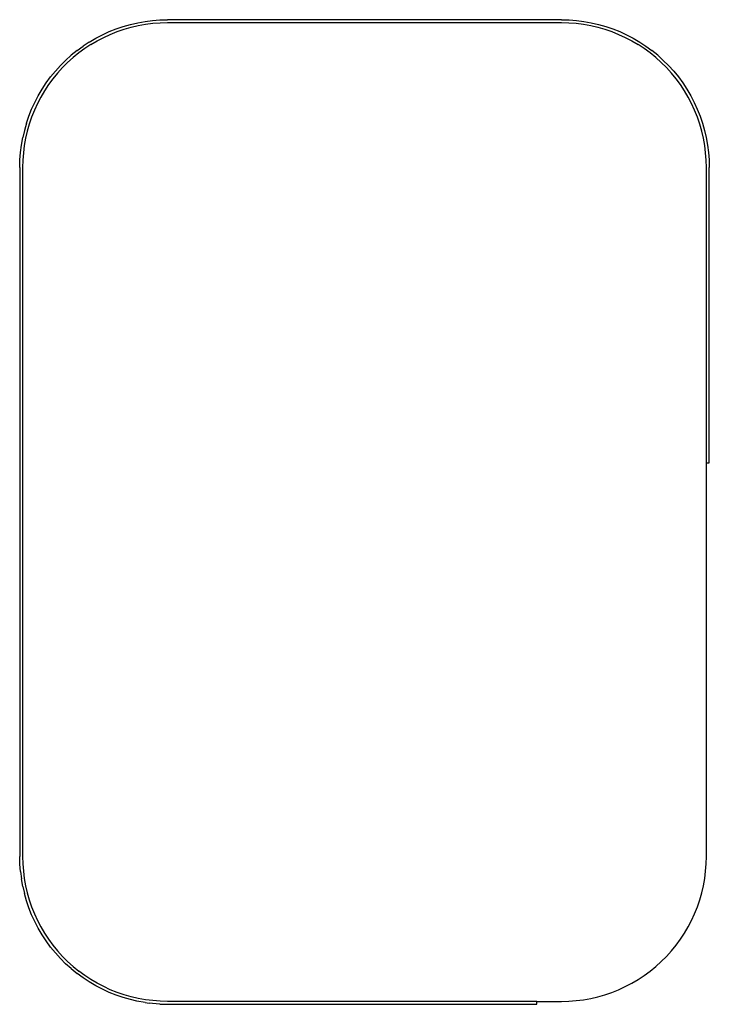
# Model space of a CAD drawing. Units: inches. Extents: x -44.3 to 44.3, y -18 to 18.
# Drawn here: x -44.3 to -30.3, y -9.9 to 10.1 of the extents above; entities that cross this region are included whole.
import ezdxf

# ---------------------------------------------------------------- set-up
doc = ezdxf.new("R2010")
doc.units = ezdxf.units.IN
doc.header["$MEASUREMENT"] = 0

msp = doc.modelspace()

# ---------------------------------------------------------------- linework, layer by layer
for p, q in [((-42.096, 9.977), (-41.948, 10.011)), ((-41.948, 10.011), (-41.798, 10.038)), ((-41.798, 10.038), (-41.647, 10.057)), ((-41.647, 10.057), (-41.496, 10.069)), ((-41.641, 9.999), (-41.493, 10.01)), ((-41.496, 10.069), (-41.344, 10.073)), ((-41.493, 10.01), (-41.344, 10.014)), ((-33.344, 10.073), (-41.344, 10.073)), ((-41.344, 10.014), (-33.344, 10.014)), ((-33.344, 10.073), (-33.192, 10.069)), ((-33.344, 10.014), (-33.195, 10.01)), ((-33.195, 10.01), (-33.046, 9.999)), ((-33.192, 10.069), (-33.04, 10.057)), ((-33.04, 10.057), (-32.889, 10.038)), ((-32.889, 10.038), (-32.74, 10.011)), ((-32.74, 10.011), (-32.592, 9.977)), ((-42.665, 9.766), (-42.527, 9.83)), ((-42.527, 9.83), (-42.386, 9.886)), ((-42.504, 9.775), (-42.365, 9.831)), ((-42.386, 9.886), (-42.242, 9.935)), ((-42.365, 9.831), (-42.224, 9.879)), ((-42.242, 9.935), (-42.096, 9.977)), ((-42.224, 9.879), (-42.081, 9.92)), ((-42.081, 9.92), (-41.936, 9.954)), ((-41.936, 9.954), (-41.789, 9.98)), ((-41.789, 9.98), (-41.641, 9.999)), ((-33.046, 9.999), (-32.898, 9.98)), ((-32.898, 9.98), (-32.752, 9.954)), ((-32.752, 9.954), (-32.607, 9.92)), ((-32.607, 9.92), (-32.463, 9.879)), ((-32.592, 9.977), (-32.446, 9.935)), ((-32.463, 9.879), (-32.322, 9.831)), ((-32.446, 9.935), (-32.302, 9.886)), ((-32.322, 9.831), (-32.184, 9.775)), ((-32.302, 9.886), (-32.161, 9.83)), ((-32.161, 9.83), (-32.023, 9.766)), ((-42.931, 9.619), (-43.058, 9.535)), ((-42.931, 9.619), (-42.8, 9.696)), ((-42.899, 9.569), (-42.771, 9.644)), ((-42.8, 9.696), (-42.665, 9.766)), ((-42.771, 9.644), (-42.639, 9.713)), ((-42.639, 9.713), (-42.504, 9.775)), ((-32.184, 9.775), (-32.049, 9.713)), ((-32.049, 9.713), (-31.917, 9.644)), ((-32.023, 9.766), (-31.888, 9.696)), ((-31.917, 9.644), (-31.788, 9.569)), ((-31.888, 9.696), (-31.757, 9.619)), ((-31.757, 9.619), (-31.63, 9.535)), ((-43.18, 9.445), (-43.298, 9.349)), ((-43.18, 9.445), (-43.058, 9.535)), ((-43.024, 9.487), (-43.144, 9.398)), ((-42.899, 9.569), (-43.024, 9.487)), ((-31.664, 9.487), (-31.788, 9.569)), ((-31.544, 9.398), (-31.664, 9.487)), ((-31.63, 9.535), (-31.507, 9.445)), ((-31.39, 9.349), (-31.507, 9.445)), ((-43.518, 9.14), (-43.411, 9.247)), ((-43.37, 9.204), (-43.475, 9.099)), ((-43.411, 9.247), (-43.298, 9.349)), ((-43.37, 9.204), (-43.259, 9.304)), ((-43.144, 9.398), (-43.259, 9.304)), ((-31.428, 9.304), (-31.544, 9.398)), ((-31.428, 9.304), (-31.318, 9.204)), ((-31.39, 9.349), (-31.277, 9.247)), ((-31.212, 9.099), (-31.318, 9.204)), ((-31.277, 9.247), (-31.169, 9.14)), ((-43.716, 8.909), (-43.62, 9.027)), ((-43.62, 9.027), (-43.518, 9.14)), ((-43.475, 9.099), (-43.575, 8.988)), ((-31.112, 8.988), (-31.212, 9.099)), ((-31.169, 9.14), (-31.067, 9.027)), ((-31.067, 9.027), (-30.971, 8.909)), ((-43.806, 8.787), (-43.716, 8.909)), ((-43.669, 8.873), (-43.758, 8.753)), ((-43.575, 8.988), (-43.669, 8.873)), ((-31.018, 8.873), (-31.112, 8.988)), ((-30.93, 8.753), (-31.018, 8.873)), ((-30.971, 8.909), (-30.881, 8.787)), ((-43.967, 8.529), (-43.89, 8.66)), ((-43.84, 8.628), (-43.915, 8.5)), ((-43.89, 8.66), (-43.806, 8.787)), ((-43.758, 8.753), (-43.84, 8.628)), ((-30.848, 8.628), (-30.93, 8.753)), ((-30.881, 8.787), (-30.798, 8.66)), ((-30.772, 8.5), (-30.848, 8.628)), ((-30.798, 8.66), (-30.721, 8.529)), ((-44.037, 8.394), (-43.967, 8.529)), ((-43.915, 8.5), (-43.984, 8.368)), ((-30.703, 8.368), (-30.772, 8.5)), ((-30.721, 8.529), (-30.65, 8.394)), ((-44.157, 8.115), (-44.101, 8.256)), ((-44.046, 8.233), (-44.102, 8.094)), ((-44.101, 8.256), (-44.037, 8.394)), ((-43.984, 8.368), (-44.046, 8.233)), ((-30.641, 8.233), (-30.703, 8.368)), ((-30.65, 8.394), (-30.587, 8.256)), ((-30.586, 8.094), (-30.641, 8.233)), ((-30.587, 8.256), (-30.53, 8.115)), ((-44.206, 7.971), (-44.157, 8.115)), ((-44.102, 8.094), (-44.15, 7.953)), ((-30.538, 7.953), (-30.586, 8.094)), ((-30.53, 8.115), (-30.481, 7.971)), ((-44.248, 7.825), (-44.282, 7.677)), ((-44.206, 7.971), (-44.248, 7.825)), ((-44.191, 7.81), (-44.224, 7.665)), ((-44.15, 7.953), (-44.191, 7.81)), ((-30.497, 7.81), (-30.538, 7.953)), ((-30.463, 7.665), (-30.497, 7.81)), ((-30.481, 7.971), (-30.44, 7.825)), ((-30.44, 7.825), (-30.405, 7.677)), ((-44.309, 7.527), (-44.282, 7.677)), ((-44.224, 7.665), (-44.251, 7.518)), ((-30.437, 7.518), (-30.463, 7.665)), ((-30.405, 7.677), (-30.378, 7.527)), ((-44.328, 7.376), (-44.309, 7.527)), ((-44.251, 7.518), (-44.27, 7.37)), ((-30.418, 7.37), (-30.437, 7.518)), ((-30.378, 7.527), (-30.359, 7.376)), ((-44.344, 7.073), (-44.34, 7.225)), ((-44.34, 7.225), (-44.328, 7.376)), ((-44.281, 7.222), (-44.285, 7.073)), ((-44.27, 7.37), (-44.281, 7.222)), ((-30.407, 7.222), (-30.418, 7.37)), ((-30.403, 7.073), (-30.407, 7.222)), ((-30.359, 7.376), (-30.348, 7.225)), ((-30.348, 7.225), (-30.344, 7.073)), ((-44.344, 7.073), (-44.344, -6.927)), ((-44.285, 7.073), (-44.285, -6.927)), ((-30.403, 1.073), (-30.403, 7.073)), ((-30.344, 1.073), (-30.344, 7.073)), ((-30.403, 1.073), (-30.344, 1.073)), ((-30.403, -6.927), (-30.403, 1.073)), ((-44.34, -7.079), (-44.344, -6.927)), ((-44.285, -6.927), (-44.281, -7.076)), ((-30.407, -7.076), (-30.403, -6.927)), ((-44.328, -7.231), (-44.34, -7.079)), ((-44.281, -7.076), (-44.27, -7.225)), ((-30.418, -7.225), (-30.407, -7.076)), ((-44.328, -7.231), (-44.309, -7.381)), ((-44.282, -7.531), (-44.309, -7.381)), ((-44.27, -7.225), (-44.251, -7.373)), ((-44.251, -7.373), (-44.224, -7.519)), ((-30.463, -7.519), (-30.437, -7.373)), ((-30.437, -7.373), (-30.418, -7.225)), ((-44.282, -7.531), (-44.248, -7.679)), ((-44.224, -7.519), (-44.191, -7.664)), ((-30.497, -7.664), (-30.463, -7.519)), ((-44.206, -7.825), (-44.248, -7.679)), ((-44.191, -7.664), (-44.15, -7.808)), ((-30.538, -7.808), (-30.497, -7.664)), ((-44.157, -7.969), (-44.206, -7.825)), ((-44.101, -8.11), (-44.157, -7.969)), ((-44.15, -7.808), (-44.102, -7.949)), ((-44.102, -7.949), (-44.046, -8.087)), ((-30.641, -8.087), (-30.586, -7.949)), ((-30.586, -7.949), (-30.538, -7.808)), ((-44.037, -8.248), (-44.101, -8.11)), ((-44.046, -8.087), (-43.984, -8.222)), ((-30.703, -8.222), (-30.641, -8.087)), ((-43.967, -8.383), (-44.037, -8.248)), ((-43.984, -8.222), (-43.915, -8.354)), ((-43.89, -8.514), (-43.967, -8.383)), ((-43.915, -8.354), (-43.84, -8.483)), ((-30.848, -8.483), (-30.772, -8.354)), ((-30.772, -8.354), (-30.703, -8.222)), ((-43.806, -8.641), (-43.89, -8.514)), ((-43.84, -8.483), (-43.758, -8.607)), ((-30.93, -8.607), (-30.848, -8.483)), ((-43.716, -8.764), (-43.806, -8.641)), ((-43.758, -8.607), (-43.669, -8.727)), ((-43.62, -8.881), (-43.716, -8.764)), ((-43.669, -8.727), (-43.575, -8.843)), ((-31.112, -8.843), (-31.018, -8.727)), ((-31.018, -8.727), (-30.93, -8.607)), ((-43.518, -8.994), (-43.62, -8.881)), ((-43.575, -8.843), (-43.475, -8.953)), ((-43.518, -8.994), (-43.411, -9.102)), ((-43.475, -8.953), (-43.37, -9.059)), ((-31.318, -9.059), (-31.212, -8.953)), ((-31.212, -8.953), (-31.112, -8.843)), ((-43.298, -9.203), (-43.411, -9.102)), ((-43.37, -9.059), (-43.259, -9.159)), ((-43.259, -9.159), (-43.144, -9.253)), ((-31.544, -9.253), (-31.428, -9.159)), ((-31.428, -9.159), (-31.318, -9.059)), ((-43.298, -9.203), (-43.18, -9.3)), ((-43.058, -9.39), (-43.18, -9.3)), ((-43.024, -9.341), (-43.144, -9.253)), ((-42.931, -9.473), (-43.058, -9.39)), ((-42.899, -9.423), (-43.024, -9.341)), ((-31.788, -9.423), (-31.664, -9.341)), ((-31.664, -9.341), (-31.544, -9.253)), ((-42.8, -9.55), (-42.931, -9.473)), ((-42.771, -9.499), (-42.899, -9.423)), ((-42.665, -9.621), (-42.8, -9.55)), ((-42.639, -9.568), (-42.771, -9.499)), ((-42.504, -9.63), (-42.639, -9.568)), ((-32.184, -9.63), (-32.049, -9.568)), ((-32.049, -9.568), (-31.917, -9.499)), ((-31.917, -9.499), (-31.788, -9.423)), ((-42.527, -9.684), (-42.665, -9.621)), ((-42.386, -9.74), (-42.527, -9.684)), ((-42.365, -9.685), (-42.504, -9.63)), ((-42.242, -9.79), (-42.386, -9.74)), ((-42.224, -9.733), (-42.365, -9.685)), ((-42.096, -9.831), (-42.242, -9.79)), ((-42.081, -9.774), (-42.224, -9.733)), ((-41.936, -9.808), (-42.081, -9.774)), ((-32.752, -9.808), (-32.607, -9.774)), ((-32.607, -9.774), (-32.463, -9.733)), ((-32.463, -9.733), (-32.322, -9.685)), ((-32.322, -9.685), (-32.184, -9.63)), ((-41.966, -9.862), (-42.096, -9.831)), ((-41.798, -9.893), (-41.966, -9.862)), ((-41.789, -9.834), (-41.936, -9.808)), ((-41.798, -9.893), (-41.713, -9.904)), ((-41.641, -9.853), (-41.789, -9.834)), ((-41.647, -9.912), (-41.713, -9.904)), ((-41.496, -9.923), (-41.647, -9.912)), ((-41.493, -9.864), (-41.641, -9.853)), ((-41.496, -9.923), (-41.207, -9.927)), ((-41.344, -9.868), (-41.493, -9.864)), ((-33.844, -9.868), (-41.344, -9.868)), ((-41.207, -9.927), (-33.844, -9.927)), ((-33.844, -9.927), (-33.844, -9.868)), ((-33.844, -9.868), (-33.344, -9.868)), ((-33.344, -9.868), (-33.195, -9.864)), ((-33.195, -9.864), (-33.046, -9.853)), ((-33.046, -9.853), (-32.898, -9.834)), ((-32.898, -9.834), (-32.752, -9.808))]:
    msp.add_line(p, q)

doc.saveas('drawing.dxf')
